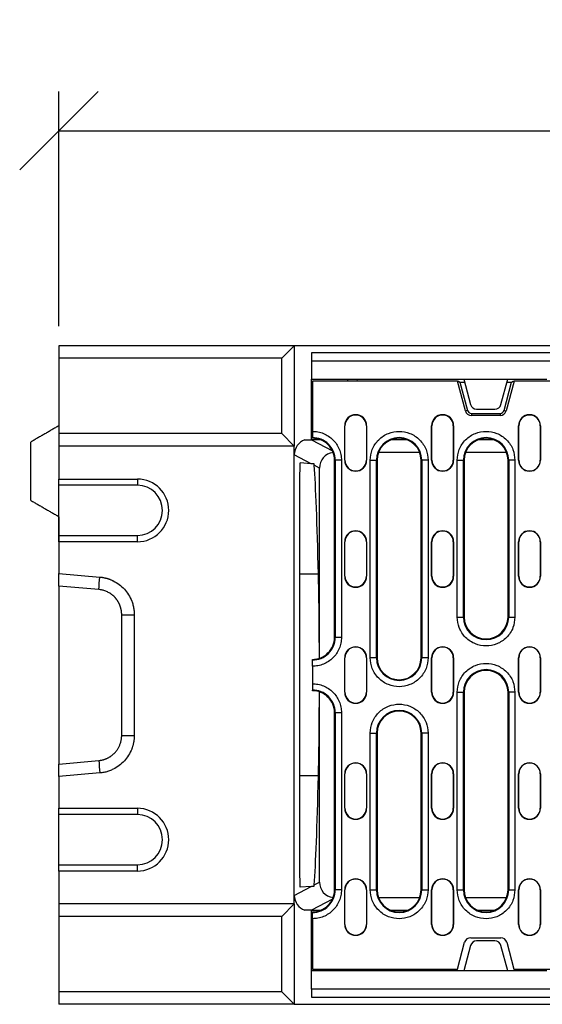
# Model space of a CAD drawing. Units: millimetres. Extents: x 1679 to 5420, y 1140 to 3951.
# Drawn here: x 2618 to 2784, y 2343 to 2657 of the extents above; entities that cross this region are included whole.
import ezdxf

# ---------------------------------------------------------------- set-up
doc = ezdxf.new("R2010")
doc.units = ezdxf.units.MM
doc.header["$LTSCALE"] = 5
doc.header["$PDSIZE"] = -1
doc.layers.get('0').update_dxf_attribs({"color": 10})
doc.layers.add('ACO DIM', color=1, linetype='Continuous')
doc.styles.add('ACO', font='trebuc.ttf', dxfattribs={"width": 0.8})
doc.dimstyles.new('ACO', dxfattribs={"dimscale": 10, "dimtxt": 2.5, "dimasz": 2.5, "dimexe": 1.25, "dimexo": 0.625, "dimtad": 1, "dimtxsty": 'ACO', "dimblk": 'OBLIQUE', "dimcen": 2.5, "dimclrd": 256, "dimclre": 256, "dimclrt": 256, "dimadec": 0, "dimazin": 0, "dimtfac": 1, "dimtmove": 0, "dimatfit": 3, "dimldrblk": 'OBLIQUE', "dimfxl": 1, "dimlwd": -1, "dimarcsym": 0})

# ---------------------------------------------------------------- blocks, each defined once
blk = doc.blocks.new('A$C0F3832AB')
for p, q in [((84, 210), (9, 210)), ((9, 210), (9, 206)), ((80, 206), (84, 210)), ((84, 210), (84, 178)), ((594, 210), (84, 210)), ((89.5, 207.7), (89.5, 205.2)), ((588.5, 207.7), (89.5, 207.7)), ((80, 206), (9, 206)), ((9, 206), (9, 182)), ((80, 182), (80, 206)), ((89.5, 205.2), (89.5, 199.3)), ((89.5, 205.2), (588.5, 205.2)), ((89.5, 199.3), (138, 199.3)), ((89.5, 180), (89.5, 199.3)), ((135.97, 198.75), (89.75, 198.75)), ((89.75, 198.75), (89.75, 182.71)), ((101.01, 198.75), (101.04, 199.3)), ((104, 199.3), (103.97, 198.75)), ((138.52, 189.23), (135.97, 198.75)), ((135.97, 198.75), (136.29, 198.75)), ((136.29, 198.75), (136.77, 198.38)), ((136.77, 198.38), (139.18, 189.41)), ((136.77, 198.38), (138.25, 198.38)), ((138, 199.3), (152, 199.3)), ((138, 199.3), (140.15, 191.28)), ((149.85, 191.28), (152, 199.3)), ((150.82, 189.41), (153.23, 198.38)), ((154.03, 198.75), (151.48, 189.23)), ((151.75, 198.38), (153.23, 198.38)), ((152, 199.3), (164.49, 199.3)), ((153.23, 198.38), (153.71, 198.75)), ((153.71, 198.75), (154.03, 198.75)), ((523.97, 198.75), (154.03, 198.75)), ((139.18, 189.41), (138.52, 189.23)), ((140.45, 188.43), (140.45, 187.75)), ((140.45, 188.43), (149.55, 188.43)), ((142.08, 189.8), (147.92, 189.8)), ((149.55, 188.43), (149.55, 187.75)), ((150.82, 189.41), (151.48, 189.23)), ((149.55, 187.75), (140.45, 187.75)), ((100.05, 184.5), (100.13, 184.5)), ((100.05, 173.5), (100.05, 184.5)), ((100.13, 173.5), (100.13, 184.5)), ((106.97, 184.5), (106.97, 173.5)), ((107.05, 184.5), (106.97, 184.5)), ((107.05, 184.5), (107.05, 173.5)), ((127.75, 184.5), (127.83, 184.5)), ((127.75, 173.5), (127.75, 184.5)), ((127.83, 173.5), (127.83, 184.5)), ((134.67, 184.5), (134.67, 173.5)), ((134.75, 184.5), (134.67, 184.5)), ((134.75, 184.5), (134.75, 173.5)), ((155.45, 184.5), (155.53, 184.5)), ((155.45, 173.5), (155.45, 184.5)), ((155.53, 173.5), (155.53, 184.5)), ((162.37, 184.5), (162.37, 173.5)), ((162.45, 184.5), (162.37, 184.5)), ((162.45, 184.5), (162.45, 173.5)), ((0, 160.7), (0, 179.3)), ((80, 182), (9, 182)), ((9, 182), (9, 178)), ((84, 178), (80, 182)), ((87.39, 180), (89.5, 180)), ((92.4, 180), (89.5, 180)), ((89.5, 180), (96.15, 176.46)), ((89.75, 180.5), (89.75, 180.71)), ((120, 180), (114.8, 180)), ((147.7, 180), (142.5, 180)), ((84, 178), (9, 178)), ((9, 178), (9, 167.5)), ((84, 32), (84, 178)), ((123.94, 176), (110.86, 176)), ((151.64, 176), (138.56, 176)), ((89.42, 172.38), (84, 175.27)), ((96.8, 173.5), (97.02, 173.5)), ((96.8, 117), (96.8, 173.5)), ((97.02, 173.5), (97.02, 117)), ((99.01, 173.5), (97.02, 173.5)), ((99.01, 173.5), (99.01, 117)), ((100.05, 173.5), (100.13, 173.5)), ((106.97, 173.5), (107.05, 173.5)), ((108.19, 110.5), (108.19, 173.5)), ((108.19, 173.5), (110.18, 173.5)), ((110.18, 110.5), (110.18, 173.5)), ((110.4, 173.5), (110.18, 173.5)), ((110.4, 173.5), (110.4, 110.5)), ((124.4, 110.5), (124.4, 173.5)), ((124.4, 173.5), (124.62, 173.5)), ((124.62, 173.5), (124.62, 110.5)), ((126.61, 173.5), (124.62, 173.5)), ((126.61, 173.5), (126.61, 110.5)), ((127.75, 173.5), (127.83, 173.5)), ((134.67, 173.5), (134.75, 173.5)), ((135.89, 123.5), (135.89, 173.5)), ((135.89, 173.5), (137.88, 173.5)), ((137.88, 123.5), (137.88, 173.5)), ((138.1, 173.5), (137.88, 173.5)), ((138.1, 173.5), (138.1, 123.5)), ((152.1, 173.5), (152.32, 173.5)), ((152.1, 123.5), (152.1, 173.5)), ((152.32, 173.5), (152.32, 123.5)), ((154.31, 173.5), (152.32, 173.5)), ((154.31, 173.5), (154.31, 123.5)), ((155.45, 173.5), (155.53, 173.5)), ((162.37, 173.5), (162.45, 173.5)), ((89.42, 172.38), (85.83, 172.63)), ((92, 171), (90.33, 171.89)), ((92, 110.35), (92, 171)), ((9, 167.5), (34, 167.5)), ((9, 165.5), (9, 167.5)), ((34, 167.5), (34, 165.5)), ((34, 165.5), (9, 165.5)), ((9, 149.5), (9, 165.5)), ((85.68, 164.72), (85.68, 45.28)), ((9, 155.5), (9, 137.14)), ((9, 149.5), (34, 149.5)), ((9, 147.5), (9, 149.5)), ((34, 147.5), (34, 149.5)), ((34, 147.5), (9, 147.5)), ((9, 147.5), (9, 137.38)), ((100.05, 147.5), (100.13, 147.5)), ((100.05, 136.5), (100.05, 147.5)), ((100.13, 136.5), (100.13, 147.5)), ((107.05, 147.5), (106.97, 147.5)), ((106.97, 147.5), (106.97, 136.5)), ((107.05, 147.5), (107.05, 136.5)), ((127.75, 147.5), (127.83, 147.5)), ((127.75, 136.5), (127.75, 147.5)), ((127.83, 136.5), (127.83, 147.5)), ((134.75, 147.5), (134.67, 147.5)), ((134.67, 147.5), (134.67, 136.5)), ((134.75, 147.5), (134.75, 136.5)), ((155.45, 147.5), (155.53, 147.5)), ((155.45, 136.5), (155.45, 147.5)), ((155.53, 136.5), (155.53, 147.5)), ((162.37, 147.5), (162.37, 136.5)), ((162.45, 147.5), (162.37, 147.5)), ((162.45, 147.5), (162.45, 136.5)), ((9, 137.38), (22.05, 136.23)), ((9, 133.38), (9, 137.38)), ((91.7, 137.14), (85.68, 137.14)), ((100.05, 136.5), (100.13, 136.5)), ((106.97, 136.5), (107.05, 136.5)), ((127.75, 136.5), (127.83, 136.5)), ((134.67, 136.5), (134.75, 136.5)), ((155.45, 136.5), (155.53, 136.5)), ((162.37, 136.5), (162.45, 136.5)), ((21.7, 132.27), (9, 133.38)), ((9, 133.38), (9, 76.62)), ((29, 85.77), (29, 124.23)), ((33, 124.23), (33, 85.77)), ((135.89, 123.5), (137.88, 123.5)), ((138.1, 123.5), (137.88, 123.5)), ((152.32, 123.5), (152.1, 123.5)), ((152.32, 123.5), (154.31, 123.5)), ((96.8, 117), (97.02, 117)), ((99.01, 117), (97.02, 117)), ((89.75, 109.79), (89.75, 110)), ((100.05, 110.5), (100.13, 110.5)), ((100.05, 99.5), (100.05, 110.5)), ((100.13, 99.5), (100.13, 110.5)), ((106.97, 110.5), (106.97, 99.5)), ((107.05, 110.5), (106.97, 110.5)), ((107.05, 110.5), (107.05, 99.5)), ((110.18, 110.5), (108.19, 110.5)), ((110.18, 110.5), (110.4, 110.5)), ((124.4, 110.5), (124.62, 110.5)), ((126.61, 110.5), (124.62, 110.5)), ((127.75, 110.5), (127.83, 110.5)), ((127.75, 99.5), (127.75, 110.5)), ((127.83, 99.5), (127.83, 110.5)), ((134.75, 110.5), (134.67, 110.5)), ((134.67, 110.5), (134.67, 99.5)), ((134.75, 110.5), (134.75, 99.5)), ((155.45, 110.5), (155.53, 110.5)), ((155.45, 99.5), (155.45, 110.5)), ((155.53, 99.5), (155.53, 110.5)), ((162.37, 110.5), (162.37, 99.5)), ((162.45, 110.5), (162.37, 110.5)), ((162.45, 110.5), (162.45, 99.5)), ((89.75, 107.79), (89.75, 102.21)), ((89.75, 100), (89.75, 100.21)), ((92, 39), (92, 99.65)), ((100.05, 99.5), (100.13, 99.5)), ((106.97, 99.5), (107.05, 99.5)), ((127.75, 99.5), (127.83, 99.5)), ((134.67, 99.5), (134.75, 99.5)), ((135.89, 36.5), (135.89, 99.5)), ((135.89, 99.5), (137.88, 99.5)), ((137.88, 36.5), (137.88, 99.5)), ((138.1, 99.5), (137.88, 99.5)), ((138.1, 99.5), (138.1, 36.5)), ((152.1, 99.5), (152.32, 99.5)), ((152.1, 36.5), (152.1, 99.5)), ((152.32, 99.5), (152.32, 36.5)), ((154.31, 99.5), (152.32, 99.5)), ((154.31, 99.5), (154.31, 36.5)), ((155.45, 99.5), (155.53, 99.5)), ((162.37, 99.5), (162.45, 99.5)), ((96.8, 93), (97.02, 93)), ((96.8, 36.5), (96.8, 93)), ((97.02, 93), (97.02, 36.5)), ((99.01, 93), (97.02, 93)), ((99.01, 93), (99.01, 36.5)), ((108.19, 36.5), (108.19, 86.5)), ((108.19, 86.5), (110.18, 86.5)), ((110.18, 36.5), (110.18, 86.5)), ((110.4, 86.5), (110.18, 86.5)), ((110.4, 86.5), (110.4, 36.5)), ((124.4, 86.5), (124.62, 86.5)), ((124.4, 36.5), (124.4, 86.5)), ((124.62, 86.5), (124.62, 36.5)), ((126.61, 86.5), (124.62, 86.5)), ((126.61, 86.5), (126.61, 36.5)), ((9, 76.62), (21.7, 77.73)), ((9, 72.62), (9, 76.62)), ((22.05, 73.77), (9, 72.62)), ((9, 72.62), (9, 62.5)), ((91.7, 72.86), (85.68, 72.86)), ((100.05, 73.5), (100.13, 73.5)), ((100.05, 62.5), (100.05, 73.5)), ((100.13, 62.5), (100.13, 73.5)), ((106.97, 73.5), (106.97, 62.5)), ((107.05, 73.5), (106.97, 73.5)), ((107.05, 73.5), (107.05, 62.5)), ((127.75, 73.5), (127.83, 73.5)), ((127.75, 62.5), (127.75, 73.5)), ((127.83, 62.5), (127.83, 73.5)), ((134.67, 73.5), (134.67, 62.5)), ((134.75, 73.5), (134.67, 73.5)), ((134.75, 73.5), (134.75, 62.5)), ((155.45, 73.5), (155.53, 73.5)), ((155.45, 62.5), (155.45, 73.5)), ((155.53, 62.5), (155.53, 73.5)), ((162.37, 73.5), (162.37, 62.5)), ((162.45, 73.5), (162.37, 73.5)), ((162.45, 73.5), (162.45, 62.5)), ((9, 62.5), (34, 62.5)), ((9, 60.5), (9, 62.5)), ((34, 60.5), (9, 60.5)), ((9, 44.5), (9, 60.5)), ((34, 62.5), (34, 60.5)), ((100.05, 62.5), (100.13, 62.5)), ((106.97, 62.5), (107.05, 62.5)), ((127.75, 62.5), (127.83, 62.5)), ((134.67, 62.5), (134.75, 62.5)), ((155.45, 62.5), (155.53, 62.5)), ((162.37, 62.5), (162.45, 62.5)), ((9, 44.5), (34, 44.5)), ((9, 42.5), (9, 44.5)), ((34, 42.5), (34, 44.5)), ((34, 42.5), (9, 42.5)), ((9, 42.5), (9, 32)), ((90.33, 38.11), (92, 39)), ((84, 34.73), (89.42, 37.62)), ((89.42, 37.62), (85.83, 37.37)), ((96.8, 36.5), (97.02, 36.5)), ((99.01, 36.5), (97.02, 36.5)), ((100.05, 36.5), (100.13, 36.5)), ((100.05, 25.5), (100.05, 36.5)), ((100.13, 25.5), (100.13, 36.5)), ((106.97, 36.5), (106.97, 25.5)), ((107.05, 36.5), (106.97, 36.5)), ((107.05, 36.5), (107.05, 25.5)), ((108.19, 36.5), (110.18, 36.5)), ((110.4, 36.5), (110.18, 36.5)), ((124.62, 36.5), (124.4, 36.5)), ((124.62, 36.5), (126.61, 36.5)), ((127.75, 36.5), (127.83, 36.5)), ((127.75, 25.5), (127.75, 36.5)), ((127.83, 25.5), (127.83, 36.5)), ((134.67, 36.5), (134.67, 25.5)), ((134.75, 36.5), (134.67, 36.5)), ((134.75, 36.5), (134.75, 25.5)), ((135.89, 36.5), (137.88, 36.5)), ((138.1, 36.5), (137.88, 36.5)), ((152.32, 36.5), (152.1, 36.5)), ((152.32, 36.5), (154.31, 36.5)), ((155.45, 36.5), (155.53, 36.5)), ((155.45, 25.5), (155.45, 36.5)), ((155.53, 25.5), (155.53, 36.5)), ((162.37, 36.5), (162.37, 25.5)), ((162.45, 36.5), (162.37, 36.5)), ((162.45, 36.5), (162.45, 25.5)), ((84, 32), (9, 32)), ((9, 32), (9, 28)), ((80, 28), (84, 32)), ((84, 32), (84, 0)), ((96.15, 33.54), (89.5, 30)), ((123.94, 34), (110.86, 34)), ((151.64, 34), (138.56, 34)), ((89.5, 30), (87.39, 30)), ((89.5, 30), (92.4, 30)), ((89.5, 10.7), (89.5, 30)), ((89.75, 29.29), (89.75, 29.5)), ((114.8, 30), (120, 30)), ((142.5, 30), (147.7, 30)), ((80, 28), (9, 28)), ((9, 28), (9, 4)), ((80, 4), (80, 28)), ((89.75, 27.29), (89.75, 11.25)), ((100.05, 25.5), (100.13, 25.5)), ((106.97, 25.5), (107.05, 25.5)), ((127.75, 25.5), (127.83, 25.5)), ((134.67, 25.5), (134.75, 25.5)), ((155.45, 25.5), (155.53, 25.5)), ((162.37, 25.5), (162.45, 25.5)), ((136, 11.25), (138.28, 19.77)), ((140.21, 21.25), (149.79, 21.25)), ((147.92, 20.2), (142.08, 20.2)), ((151.72, 19.77), (154, 11.25)), ((140.15, 18.72), (138, 10.7)), ((152, 10.7), (149.85, 18.72)), ((89.5, 4.8), (89.5, 10.7)), ((138, 10.7), (89.5, 10.7)), ((89.75, 11.25), (136, 11.25)), ((101.04, 10.7), (101.01, 11.25)), ((104, 10.7), (103.97, 11.25)), ((152, 10.7), (138, 10.7)), ((164.49, 10.7), (152, 10.7)), ((154, 11.25), (188.19, 11.25)), ((80, 4), (9, 4)), ((9, 4), (9, 0)), ((84, 0), (80, 4)), ((588.5, 4.8), (89.5, 4.8)), ((89.5, 4.8), (89.5, 2.3)), ((84, 0), (9, 0)), ((84, 0), (594, 0)), ((89.5, 2.3), (588.5, 2.3))]:
    blk.add_line(p, q)
at = {"flags": 128}
for points in [[(90.32, 172.31), (90.02, 172.33), (89.72, 172.36), (89.42, 172.38)], [(89.42, 37.62), (89.72, 37.64), (90.02, 37.67), (90.32, 37.69)]]:
    blk.add_lwpolyline(points, dxfattribs=at)
for centre, radius, start, end in [((140.45, 189.75), 2, 195, 270), ((140.45, 189.75), 1.32, 195, 270), ((142.08, 191.8), 2, 195, 270), ((147.92, 191.8), 2, 270, 345), ((149.55, 189.75), 1.32, 270, 345), ((149.55, 189.75), 2, 270, 345), ((103.55, 184.5), 3.5, 0, 180), ((103.55, 184.5), 3.42, 0, 180), ((131.25, 184.5), 3.5, 0, 180), ((131.25, 184.5), 3.42, 0, 180), ((158.95, 184.5), 3.5, 360, 180), ((158.95, 184.5), 3.42, 0, 180), ((89.8, 173.5), 7.22, 0, 90.3971), ((89.8, 173.5), 7, 0, 90.4093), ((117.4, 173.5), 7.22, 0, 180), ((117.4, 173.5), 7, 0, 180), ((145.1, 173.5), 7.22, 0, 180), ((145.1, 173.5), 7, 0, 180), ((103.55, 173.5), 3.5, 180, 0), ((103.55, 173.5), 3.42, 180, 0), ((131.25, 173.5), 3.5, 180, 0), ((131.25, 173.5), 3.42, 180, 0), ((158.95, 173.5), 3.5, 180, 0), ((158.95, 173.5), 3.42, 180, 360), ((34, 157.5), 10, 270, 90), ((34, 157.5), 8, 270, 90), ((103.55, 147.5), 3.5, 0, 180), ((103.55, 147.5), 3.42, 0, 180), ((131.25, 147.5), 3.5, 0, 180), ((131.25, 147.5), 3.42, 0, 180), ((158.95, 147.5), 3.5, 0, 180), ((158.95, 147.5), 3.42, 0, 180), ((103.55, 136.5), 3.5, 180, 0), ((103.55, 136.5), 3.42, 180, 0), ((131.25, 136.5), 3.5, 180, 0), ((131.25, 136.5), 3.42, 180, 0), ((158.95, 136.5), 3.5, 180, 0), ((158.95, 136.5), 3.42, 180, 0), ((145.1, 123.5), 7.22, 180, 0), ((145.1, 123.5), 7, 180, 0), ((89.8, 117), 7.22, 269.6029, 0), ((89.8, 117), 7, 269.5907, 0), ((103.55, 110.5), 3.5, 0, 180), ((103.55, 110.5), 3.42, 0, 180), ((131.25, 110.5), 3.5, 0, 180), ((131.25, 110.5), 3.42, 0, 180), ((158.95, 110.5), 3.5, 0, 180), ((158.95, 110.5), 3.42, 0, 180), ((117.4, 110.5), 7.22, 180, 0), ((117.4, 110.5), 7, 180, 0), ((145.1, 99.5), 7.22, 0, 180), ((145.1, 99.5), 7, 0, 180), ((89.8, 93), 7.22, 0, 90.3971), ((89.8, 93), 7, 0, 90.4093), ((103.55, 99.5), 3.5, 180, 0), ((103.55, 99.5), 3.42, 180, 0), ((131.25, 99.5), 3.5, 180, 0), ((131.25, 99.5), 3.42, 180, 0), ((158.95, 99.5), 3.5, 180, 0), ((158.95, 99.5), 3.42, 180, 0), ((117.4, 86.5), 7.22, 0, 180), ((117.4, 86.5), 7, 0, 180), ((103.55, 73.5), 3.5, 0, 180), ((103.55, 73.5), 3.42, 0, 180), ((131.25, 73.5), 3.5, 0, 180), ((131.25, 73.5), 3.42, 0, 180), ((158.95, 73.5), 3.5, 0, 180), ((158.95, 73.5), 3.42, 0, 180), ((34, 52.5), 10, 270, 90), ((34, 52.5), 8, 270, 90), ((103.55, 62.5), 3.5, 180, 0), ((103.55, 62.5), 3.42, 180, 0), ((131.25, 62.5), 3.5, 180, 0), ((131.25, 62.5), 3.42, 180, 0), ((158.95, 62.5), 3.5, 180, 0), ((158.95, 62.5), 3.42, 180, 0), ((103.55, 36.5), 3.5, 0, 180), ((103.55, 36.5), 3.42, 0, 180), ((131.25, 36.5), 3.5, 0, 180), ((131.25, 36.5), 3.42, 0, 180), ((158.95, 36.5), 3.5, 0, 180), ((158.95, 36.5), 3.42, 360, 180), ((89.8, 36.5), 7.22, 269.6029, 0), ((89.8, 36.5), 7, 269.5907, 0), ((117.4, 36.5), 7.22, 180, 360), ((117.4, 36.5), 7, 180, 360), ((145.1, 36.5), 7.22, 180, 0), ((145.1, 36.5), 7, 180, 0), ((103.55, 25.5), 3.5, 180, 0), ((103.55, 25.5), 3.42, 180, 0), ((131.25, 25.5), 3.5, 180, 0), ((131.25, 25.5), 3.42, 180, 0), ((158.95, 25.5), 3.5, 180, 360), ((158.95, 25.5), 3.42, 180, 0), ((140.21, 19.25), 2, 90, 165), ((142.08, 18.2), 2, 90, 165), ((147.92, 18.2), 2, 15, 90), ((149.79, 19.25), 2, 15, 90)]:
    blk.add_arc(centre, radius, start, end)
for centre, major_axis, ratio, start_param, end_param in [((89, 175.27), (-4.41, 2.35), 0.99978, 5.530498, 6.773051), ((97, 171), (-4.41, 2.35), 0.99978, 5.331927, 6.773051), ((85.83, 164.61), (0, 8.02), 0.018818, 6.281865, 7.840548), ((89.41, -30.02), (0, 208.02), 0.018519, 5.64569, 6.040194), ((91.26, 105), (0, 40), 0.018519, 4.846604, 5.64569), ((91.26, 105), (0, 40), 0.018519, 3.779088, 4.578174), ((89.41, 240.02), (0, 208.02), 0.018519, 3.384584, 3.779088), ((85.83, 45.39), (0, 8.02), 0.018818, 1.58423, 3.142913), ((97, 39), (4.41, 2.35), 0.99978, 2.651727, 4.092851), ((89, 34.73), (4.41, 2.35), 0.99978, 2.651727, 3.89428)]:
    blk.add_ellipse(centre, major_axis=major_axis, ratio=ratio, start_param=start_param, end_param=end_param)
for points, degree in [([(9, 184.5), (0, 179.3)], 1), ([(90.33, 171.89), (90.32, 172.03), (90.32, 172.17), (90.32, 172.31)], 3), ([(0, 160.7), (9, 155.5)], 1), ([(21.7, 132.27), (21.81, 133.59), (21.93, 134.91), (22.05, 136.23)], 3), ([(29, 124.23), (30.33, 124.23), (31.67, 124.23), (33, 124.23)], 3), ([(29, 85.77), (30.33, 85.77), (31.67, 85.77), (33, 85.77)], 3), ([(21.7, 77.73), (21.81, 76.41), (21.93, 75.09), (22.05, 73.77)], 3), ([(90.32, 37.69), (90.32, 37.83), (90.32, 37.97), (90.33, 38.11)], 3)]:
    blk.add_open_spline(points, degree=degree)
for points, knots in [([(89.75, 182.71), (90.35, 182.68), (91.56, 182.62), (93.31, 182.08), (94.93, 181.22), (96.34, 180.07), (97.5, 178.67), (98.36, 177.06), (98.91, 175.31), (98.98, 174.1), (99.01, 173.5)], [0, 0, 0, 0, 0.1237785, 0.2499993, 0.3762209, 0.4999994, 0.6237787, 0.75, 0.8762206, 1, 1, 1, 1]), ([(89.75, 182.71), (89.75, 182.49), (89.75, 182.04), (89.75, 181.44), (89.75, 180.99), (89.75, 180.76), (89.75, 180.73), (89.75, 180.71)], [0, 0, 0, 0, 0.222099, 0.444199, 0.666298, 0.88839, 1, 1, 1, 1]), ([(108.19, 173.5), (108.31, 174.66), (108.5, 176.44), (109.65, 178.59), (110.84, 180.06), (112.31, 181.26), (114.46, 182.37), (117.4, 182.93), (120.34, 182.37), (122.49, 181.26), (123.96, 180.06), (125.15, 178.59), (126.3, 176.44), (126.49, 174.66), (126.61, 173.5)], [0, 0, 0, 0, 0.119728, 0.18418, 0.25, 0.31582, 0.380272, 0.5, 0.619729, 0.68418, 0.75, 0.815819, 0.880272, 1, 1, 1, 1]), ([(135.89, 173.5), (136.01, 174.66), (136.2, 176.44), (137.35, 178.59), (138.54, 180.06), (140.01, 181.26), (142.16, 182.37), (145.1, 182.93), (148.04, 182.37), (150.19, 181.26), (151.66, 180.06), (152.85, 178.59), (154, 176.44), (154.19, 174.66), (154.31, 173.5)], [0, 0, 0, 0, 0.119728, 0.184181, 0.25, 0.31582, 0.380271, 0.5, 0.619728, 0.68418, 0.75, 0.81582, 0.880272, 1, 1, 1, 1]), ([(22.05, 136.23), (22.16, 136.22), (22.39, 136.2), (22.72, 136.16), (23.06, 136.11), (23.39, 136.04), (23.73, 135.97), (24.05, 135.89), (24.38, 135.8), (24.71, 135.69), (25.03, 135.58), (25.35, 135.46), (25.67, 135.33), (25.99, 135.19), (26.87, 134.76), (28.25, 133.92), (29.9, 132.42), (31.25, 130.63), (32.01, 129.1), (32.4, 127.99), (32.59, 127.38), (32.74, 126.76), (32.86, 126.13), (32.94, 125.5), (32.99, 124.87), (33, 124.45), (33, 124.23)], [0, 0, 0, 0, 0.01916, 0.038269, 0.057341, 0.076394, 0.095444, 0.114508, 0.133601, 0.152741, 0.171943, 0.191224, 0.210599, 0.230085, 0.249696, 0.375021, 0.499424, 0.623862, 0.749493, 0.785896, 0.821924, 0.857677, 0.893257, 0.928768, 0.964314, 1, 1, 1, 1]), ([(29, 124.23), (29, 124.32), (29, 124.5), (28.98, 124.77), (28.96, 125.03), (28.93, 125.28), (28.9, 125.53), (28.85, 125.78), (28.8, 126.01), (28.75, 126.24), (28.69, 126.47), (28.62, 126.69), (28.55, 126.9), (28.48, 127.11), (28.4, 127.31), (28.31, 127.5), (28.23, 127.69), (28.14, 127.87), (28.05, 128.05), (27.96, 128.21), (27.86, 128.38), (27.77, 128.53), (27.67, 128.68), (27.58, 128.83), (27.48, 128.97), (27.38, 129.1), (27.28, 129.23), (27.19, 129.35), (27.09, 129.46), (26.99, 129.57), (26.79, 129.8), (26.46, 130.13), (25.99, 130.54), (25.5, 130.91), (24.98, 131.23), (24.46, 131.51), (23.91, 131.75), (23.36, 131.94), (22.81, 132.09), (22.25, 132.2), (21.88, 132.25), (21.7, 132.27)], [0, 0, 0, 0, 0.022673, 0.044961, 0.066864, 0.088383, 0.109517, 0.130266, 0.15063, 0.17061, 0.190205, 0.209416, 0.228242, 0.246683, 0.26474, 0.282412, 0.299699, 0.316602, 0.333121, 0.349255, 0.365004, 0.380369, 0.395349, 0.409945, 0.424157, 0.437984, 0.451427, 0.464486, 0.477161, 0.489451, 0.501357, 0.554318, 0.606582, 0.658152, 0.709031, 0.759223, 0.808731, 0.857559, 0.90571, 0.953189, 1, 1, 1, 1]), ([(154.31, 123.5), (154.19, 122.34), (154, 120.56), (152.85, 118.41), (151.66, 116.94), (150.19, 115.74), (148.04, 114.63), (145.1, 114.07), (142.16, 114.63), (140.01, 115.74), (138.54, 116.94), (137.35, 118.41), (136.2, 120.56), (136.01, 122.34), (135.89, 123.5)], [0, 0, 0, 0, 0.119728, 0.18418, 0.25, 0.31582, 0.380272, 0.5, 0.619729, 0.68418, 0.75, 0.81582, 0.880272, 1, 1, 1, 1]), ([(99.01, 117), (98.98, 116.4), (98.91, 115.19), (98.36, 113.44), (97.5, 111.83), (96.34, 110.43), (94.93, 109.28), (93.31, 108.42), (91.56, 107.88), (90.35, 107.82), (89.75, 107.79)], [0, 0, 0, 0, 0.123779, 0.25, 0.376221, 0.5, 0.623779, 0.750001, 0.876221, 1, 1, 1, 1]), ([(126.61, 110.5), (126.49, 109.34), (126.3, 107.56), (125.15, 105.41), (123.96, 103.94), (122.49, 102.74), (120.34, 101.63), (117.4, 101.07), (114.46, 101.63), (112.31, 102.74), (110.84, 103.94), (109.65, 105.41), (108.5, 107.56), (108.31, 109.34), (108.19, 110.5)], [0, 0, 0, 0, 0.1197284, 0.1841804, 0.25, 0.3158199, 0.3802715, 0.4999999, 0.6197284, 0.6841804, 0.7499999, 0.8158198, 0.8802716, 1, 1, 1, 1]), ([(89.75, 107.79), (89.75, 108.01), (89.75, 108.46), (89.75, 109.06), (89.75, 109.51), (89.75, 109.74), (89.75, 109.77), (89.75, 109.79)], [0, 0, 0, 0, 0.2220995, 0.4442, 0.6662982, 0.8883894, 1, 1, 1, 1]), ([(135.89, 99.5), (136.01, 100.66), (136.2, 102.44), (137.35, 104.59), (138.54, 106.06), (140.01, 107.26), (142.16, 108.37), (145.1, 108.93), (148.04, 108.37), (150.19, 107.26), (151.66, 106.06), (152.85, 104.59), (154, 102.44), (154.19, 100.66), (154.31, 99.5)], [0, 0, 0, 0, 0.1197284, 0.1841804, 0.25, 0.3158199, 0.3802715, 0.4999999, 0.6197284, 0.6841804, 0.7499999, 0.8158198, 0.8802716, 1, 1, 1, 1]), ([(89.75, 102.21), (90.35, 102.18), (91.56, 102.12), (93.31, 101.58), (94.93, 100.72), (96.34, 99.57), (97.5, 98.17), (98.36, 96.56), (98.91, 94.81), (98.98, 93.6), (99.01, 93)], [0, 0, 0, 0, 0.123779, 0.249999, 0.376221, 0.5, 0.623779, 0.75, 0.876221, 1, 1, 1, 1]), ([(89.75, 102.21), (89.75, 101.99), (89.75, 101.54), (89.75, 100.94), (89.75, 100.49), (89.75, 100.26), (89.75, 100.23), (89.75, 100.21)], [0, 0, 0, 0, 0.2220995, 0.4442, 0.6662982, 0.8883894, 1, 1, 1, 1]), ([(108.19, 86.5), (108.31, 87.66), (108.5, 89.44), (109.65, 91.59), (110.84, 93.06), (112.31, 94.26), (114.46, 95.37), (117.4, 95.93), (120.34, 95.37), (122.49, 94.26), (123.96, 93.06), (125.15, 91.59), (126.3, 89.44), (126.49, 87.66), (126.61, 86.5)], [0, 0, 0, 0, 0.119728, 0.18418, 0.25, 0.31582, 0.380272, 0.5, 0.619729, 0.68418, 0.75, 0.81582, 0.880272, 1, 1, 1, 1]), ([(21.7, 77.73), (21.79, 77.74), (21.99, 77.76), (22.28, 77.81), (22.57, 77.86), (22.87, 77.92), (23.16, 78), (23.45, 78.09), (23.74, 78.19), (24.03, 78.3), (24.31, 78.42), (24.59, 78.56), (24.87, 78.71), (25.14, 78.87), (25.41, 79.04), (25.68, 79.22), (25.94, 79.42), (26.19, 79.63), (26.43, 79.85), (26.67, 80.08), (26.9, 80.32), (27.12, 80.57), (27.33, 80.84), (27.55, 81.13), (27.77, 81.46), (27.98, 81.82), (28.18, 82.2), (28.37, 82.62), (28.54, 83.07), (28.7, 83.55), (28.83, 84.06), (28.92, 84.61), (28.99, 85.18), (29, 85.57), (29, 85.77)], [0, 0, 0, 0, 0.024554, 0.0492929, 0.0742175, 0.0993282, 0.1246258, 0.1501108, 0.1757838, 0.2016453, 0.2276959, 0.2539361, 0.2803665, 0.3069875, 0.3337997, 0.3608036, 0.3879996, 0.4153883, 0.44297, 0.4707452, 0.4987145, 0.525792, 0.5547824, 0.585686, 0.6185032, 0.6532342, 0.6898793, 0.7284387, 0.7689124, 0.8113007, 0.8556035, 0.901821, 0.9499532, 1, 1, 1, 1]), ([(33, 85.77), (33, 85.65), (33, 85.42), (32.98, 85.08), (32.96, 84.74), (32.93, 84.4), (32.88, 84.06), (32.83, 83.73), (32.77, 83.39), (32.69, 83.06), (32.61, 82.72), (32.52, 82.39), (32.42, 82.06), (32.3, 81.73), (31.96, 80.81), (31.25, 79.37), (29.9, 77.58), (28.25, 76.08), (26.79, 75.18), (25.72, 74.69), (25.13, 74.45), (24.52, 74.24), (23.92, 74.07), (23.3, 73.93), (22.68, 73.83), (22.26, 73.79), (22.05, 73.77)], [0, 0, 0, 0, 0.019233, 0.038413, 0.057556, 0.076679, 0.095797, 0.114927, 0.134086, 0.153289, 0.172552, 0.191892, 0.211324, 0.230864, 0.250527, 0.376104, 0.500596, 0.624946, 0.750324, 0.786629, 0.82255, 0.858189, 0.893648, 0.929033, 0.964448, 1, 1, 1, 1]), ([(99.01, 36.5), (98.98, 35.9), (98.91, 34.69), (98.36, 32.94), (97.5, 31.33), (96.34, 29.93), (94.93, 28.78), (93.31, 27.92), (91.56, 27.38), (90.35, 27.32), (89.75, 27.29)], [0, 0, 0, 0, 0.1237794, 0.25, 0.3762213, 0.5000006, 0.6237791, 0.7500007, 0.8762215, 1, 1, 1, 1]), ([(126.61, 36.5), (126.49, 35.34), (126.3, 33.56), (125.15, 31.41), (123.96, 29.94), (122.49, 28.74), (120.34, 27.63), (117.4, 27.07), (114.46, 27.63), (112.31, 28.74), (110.84, 29.94), (109.65, 31.41), (108.5, 33.56), (108.31, 35.34), (108.19, 36.5)], [0, 0, 0, 0, 0.119728, 0.184181, 0.25, 0.31582, 0.380271, 0.5, 0.619728, 0.68418, 0.75, 0.81582, 0.880272, 1, 1, 1, 1]), ([(154.31, 36.5), (154.19, 35.34), (154, 33.56), (152.85, 31.41), (151.66, 29.94), (150.19, 28.74), (148.04, 27.63), (145.1, 27.07), (142.16, 27.63), (140.01, 28.74), (138.54, 29.94), (137.35, 31.41), (136.2, 33.56), (136.01, 35.34), (135.89, 36.5)], [0, 0, 0, 0, 0.119728, 0.18418, 0.25, 0.31582, 0.380272, 0.5, 0.619729, 0.68418, 0.75, 0.815819, 0.880272, 1, 1, 1, 1]), ([(89.75, 27.29), (89.75, 27.51), (89.75, 27.96), (89.75, 28.56), (89.75, 29.01), (89.75, 29.24), (89.75, 29.27), (89.75, 29.29)], [0, 0, 0, 0, 0.222099, 0.444199, 0.666298, 0.88839, 1, 1, 1, 1])]:
    blk.add_open_spline(points, degree=3, knots=knots)
blk = doc.blocks.new('_Oblique')
at = {"color": 0, "linetype": 'ByBlock', "lineweight": -2}
blk.add_line((-0.5, -0.5), (0.5, 0.5), dxfattribs=at)
blk = doc.blocks.new('*D17')
at = {"layer": 'ACO DIM', "lineweight": -2, "transparency": 16777216}
for p, q in [((2630.43, 2559.2), (2630.43, 2634.02)), ((3290.43, 2559.2), (3290.43, 2634.02))]:
    blk.add_line(p, q, dxfattribs=at)
at = {"layer": 'ACO DIM', "transparency": 16777216}
blk.add_line((2630.43, 2621.52), (3290.43, 2621.52), dxfattribs=at)
at = {"layer": 'Defpoints', "color": 0, "transparency": 16777216}
for p in [(3290.43, 2621.52), (2630.43, 2552.95), (3290.43, 2552.95)]:
    blk.add_point(p, dxfattribs=at)
at = {"layer": 'ACO DIM', "transparency": 16777216, "xscale": 25, "yscale": 25, "zscale": 25, "rotation": 180}
blk.add_blockref('_Oblique', (2630.43, 2621.52), dxfattribs=at)
at = {"layer": 'ACO DIM', "transparency": 16777216, "xscale": 25, "yscale": 25, "zscale": 25}
blk.add_blockref('_Oblique', (3290.43, 2621.52), dxfattribs=at)
at = {"layer": 'ACO DIM', "transparency": 16777216, "insert": (2960.43, 2640.53), "char_height": 25, "attachment_point": 5, "style": 'ACO'}
blk.add_mtext('660', dxfattribs=at)

msp = doc.modelspace()

# ---------------------------------------------------------------- block references
msp.add_blockref('A$C0F3832AB', (2621.427, 2342.952))

# ---------------------------------------------------------------- dimensions: what is measured, and where the dimension line sits
at = {"layer": 'ACO DIM'}
dim = msp.add_linear_dim(base=(3290.427, 2621.518), p1=(2630.427, 2552.952), p2=(3290.427, 2552.952), dimstyle='ACO', dxfattribs=at)
dim.commit()
dim.dimension.update_dxf_attribs({"geometry": '*D17', "text_midpoint": (2960.427, 2640.529)})

doc.saveas('drawing.dxf')
